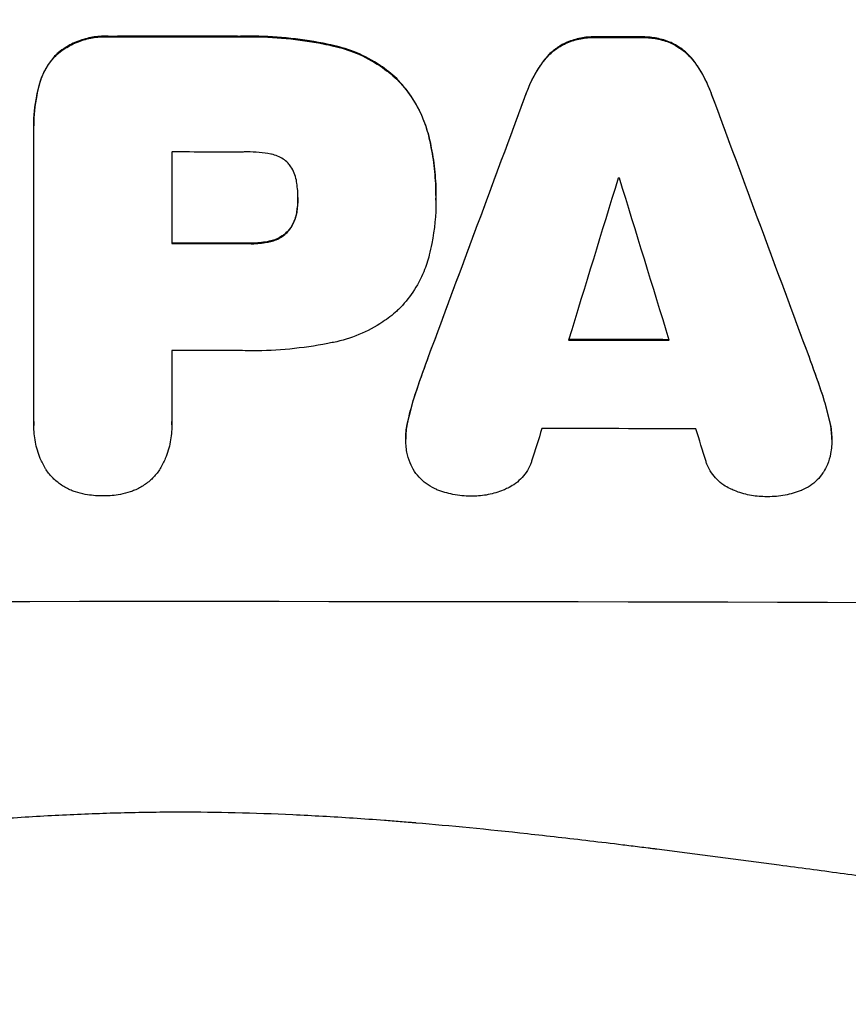
# Model space of a CAD drawing. Units: millimetres. Extents: x -1000 to 1362, y -3475 to 1318.
# Drawn here: x -15 to 63, y -2440 to -2348 of the extents above; entities that cross this region are included whole.
import ezdxf

# ---------------------------------------------------------------- set-up
doc = ezdxf.new("R2010")
doc.units = ezdxf.units.MM
doc.header["$LTSCALE"] = 20
doc.linetypes.add('HIDDEN', pattern=[9.525, 6.35, -3.175])
doc.layers.add('2d', color=230, linetype='Continuous')
doc.layers.add('EN-Free_Space_Hatch', color=10, linetype='HIDDEN')

msp = doc.modelspace()

# ---------------------------------------------------------------- hatches: boundary and pattern name
at = {"layer": 'EN-Free_Space_Hatch'}
h = msp.add_hatch(dxfattribs=at)
h.set_pattern_fill('ANSI31', color=256, scale=100)
h.paths.add_polyline_path([(500, 817.5, 1), (-500, 817.5, 0.151514), (-412.25, 534.569, 0.294569), (-999.995, -376.5), (-999.995, -2474.512, 0.414214), (0.005, -3474.512, 0.414214), (1000.005, -2474.512), (1000.005, -376.5, 0.294572), (412.252, 534.572, 0.151511)])

# ---------------------------------------------------------------- linework, layer by layer
at = {"layer": '2d'}
for p, q in [((-6.559, -2349.53), (-6.559, -2349.582)), ((5.472, -2349.53), (5.472, -2349.582)), ((14.495, -2350.387), (14.495, -2350.439)), ((36.408, -2350.103), (36.408, -2350.155)), ((39.173, -2349.578), (39.173, -2349.63)), ((43.477, -2349.586), (43.477, -2349.639)), ((46.225, -2350.122), (46.225, -2350.174)), ((-11.504, -2351.184), (-11.504, -2351.236)), ((34.232, -2351.844), (34.232, -2351.897)), ((48.4, -2351.872), (48.4, -2351.925)), ((-13.169, -2354.096), (-13.169, -2354.148)), ((20.441, -2353.5), (20.441, -2353.552)), ((32.589, -2354.935), (32.589, -2354.988)), ((50.044, -2354.97), (50.044, -2355.022)), ((-13.671, -2357.887), (-13.671, -2357.939)), ((-13.667, -2385.769), (-13.667, -2358.262)), ((23.502, -2359.088), (23.502, -2359.14)), ((-0.7, -2360.397), (-0.7, -2369.006)), ((11.156, -2364.73), (11.156, -2364.782)), ((24.13, -2364.468), (24.13, -2364.52)), ((24.13, -2364.927), (24.13, -2364.98)), ((11.051, -2365.993), (11.051, -2366.046)), ((10.239, -2367.793), (10.239, -2367.846)), ((6.657, -2368.955), (6.657, -2369.007)), ((8.62, -2368.743), (8.62, -2368.795)), ((-0.7, -2379.058), (-0.7, -2385.765)), ((23.439, -2379.551), (23.439, -2379.603)), ((59.201, -2379.622), (59.201, -2379.674)), ((22.322, -2382.693), (22.322, -2382.745)), ((60.315, -2382.768), (60.315, -2382.82)), ((-13.674, -2386.043), (-13.674, -2386.096)), ((-0.694, -2386.032), (-0.694, -2386.084)), ((21.484, -2385.667), (21.484, -2385.72)), ((61.151, -2385.745), (61.151, -2385.798)), ((21.292, -2387.318), (21.292, -2387.37)), ((61.342, -2387.411), (61.342, -2387.464))]:
    msp.add_line(p, q, dxfattribs=at)
for centre, major_axis, ratio, start_param, end_param in [((0.005, -2407.046), (-1099, 0), 0.052336, 4.707415, 4.718362), ((0.005, -2407.059), (-1099, 0), 0.052336, 4.672823, 4.676742), ((0.005, -2500.13), (1098.84, 2958.621), 0.006346, 1.524058, 1.532387), ((0.005, -2277.843), (1098.839, -2956.425), 0.006354, 1.534002, 1.542344), ((0.005, -2417.861), (-1098, 0), 0.052336, 4.706917, 4.713032), ((0.005, -2555.026), (1097.882, 3587.262), 0.004483, 1.518575, 1.522817), ((0.005, -2420.29), (-1098, 0), 0.052336, 4.674702, 4.674816), ((0.005, -2285.825), (1097.881, -3569.218), 0.004525, 1.543554, 1.547818), ((0.005, -2426.471), (-1099, 0), 0.052336, 4.706337, 4.713031), ((0.005, -2435.494), (-1099, 0), 0.052336, 4.670491, 4.679073), ((0.005, -2436.522), (-1098, 0), 0.052336, 4.706972, 4.713032), ((0.005, -2552.135), (1097.877, 3490.236), 0.004713, 1.524768, 1.525648), ((0.005, -2443.811), (-1098, 0), 0.052336, 4.668151, 4.681344), ((0.005, -2287.188), (1097.88, -3542.058), 0.004588, 1.540493, 1.54136), ((0.005, -2460.155), (-1099, 0), 0.052336, 4.575789, 4.848989)]:
    msp.add_ellipse(centre, major_axis=major_axis, ratio=ratio, start_param=start_param, end_param=end_param, dxfattribs=at)
at = {"layer": '2d', "extrusion": (0, 0, -1)}
for centre, major_axis, ratio, start_param, end_param in [((0.005, -2407.046), (1098, 0), 0.052336, 4.706411, 4.717368), ((0.005, -2407.059), (1098, 0), 0.052336, 4.748069, 4.751991), ((0.005, -2500.13), (1097.84, 2955.929), 0.006346, 4.750818, 4.759154), ((0.005, -2277.843), (1097.84, -2953.735), 0.006354, 4.740883, 4.749233), ((0.005, -2426.471), (1098, 0), 0.052336, 4.711746, 4.718447), ((0.005, -2435.494), (1098, 0), 0.052336, 4.745721, 4.75434)]:
    msp.add_ellipse(centre, major_axis=major_axis, ratio=ratio, start_param=start_param, end_param=end_param, dxfattribs=at)
at = {"layer": '2d'}
for points, knots in [([(-6.559, -2349.53), (-6.704, -2349.521), (-6.848, -2349.517), (-7.427, -2349.517), (-7.877, -2349.559), (-8.773, -2349.734), (-9.219, -2349.868), (-10.074, -2350.222), (-10.484, -2350.443), (-11.088, -2350.849), (-11.302, -2351.012), (-11.504, -2351.184)], [30.942683, 30.942683, 30.942683, 30.942683, 31.370566, 31.370566, 32.677712, 32.677712, 33.984857, 33.984857, 35.292003, 35.292003, 36.06835, 36.06835, 36.06835, 36.06835]), ([(14.495, -2350.387), (14.176, -2350.315), (13.856, -2350.248), (12.375, -2349.957), (11.211, -2349.788), (8.898, -2349.566), (7.749, -2349.512), (6.239, -2349.512), (5.857, -2349.517), (5.472, -2349.53)], [154.880904, 154.880904, 154.880904, 154.880904, 155.813756, 155.813756, 159.20116, 159.20116, 162.588564, 162.588564, 163.73051, 163.73051, 163.73051, 163.73051]), ([(-11.504, -2351.236), (-11.302, -2351.064), (-11.088, -2350.901), (-10.484, -2350.495), (-10.074, -2350.275), (-9.219, -2349.921), (-8.773, -2349.787), (-7.877, -2349.611), (-7.427, -2349.569), (-6.848, -2349.569), (-6.704, -2349.573), (-6.559, -2349.582)], [5.759192, 5.759192, 5.759192, 5.759192, 6.53558, 6.53558, 7.842711, 7.842711, 9.149843, 9.149843, 10.456975, 10.456975, 10.884858, 10.884858, 10.884858, 10.884858]), ([(5.472, -2349.582), (5.857, -2349.57), (6.239, -2349.564), (7.749, -2349.564), (8.898, -2349.618), (11.211, -2349.841), (12.375, -2350.01), (13.856, -2350.3), (14.176, -2350.368), (14.495, -2350.439)], [53.051207, 53.051207, 53.051207, 53.051207, 54.193152, 54.193152, 57.580661, 57.580661, 60.968169, 60.968169, 61.900824, 61.900824, 61.900824, 61.900824]), ([(20.441, -2353.5), (19.964, -2353.057), (19.44, -2352.64), (18.183, -2351.795), (17.429, -2351.389), (15.946, -2350.774), (15.223, -2350.547), (14.495, -2350.387)], [48.597906, 48.597906, 48.597906, 48.597906, 50.528703, 50.528703, 52.934942, 52.934942, 55.063468, 55.063468, 55.063468, 55.063468]), ([(14.495, -2350.439), (15.223, -2350.6), (15.946, -2350.826), (17.429, -2351.441), (18.183, -2351.847), (19.44, -2352.692), (19.964, -2353.109), (20.441, -2353.552)], [21.932414, 21.932414, 21.932414, 21.932414, 24.061086, 24.061086, 26.4674, 26.4674, 28.397977, 28.397977, 28.397977, 28.397977]), ([(36.408, -2350.103), (36.125, -2350.231), (35.852, -2350.383), (35.287, -2350.761), (35.003, -2350.997), (34.569, -2351.43), (34.394, -2351.63), (34.232, -2351.844)], [27.915322, 27.915322, 27.915322, 27.915322, 28.796796, 28.796796, 29.863459, 29.863459, 30.641156, 30.641156, 30.641156, 30.641156]), ([(34.232, -2351.897), (34.393, -2351.682), (34.568, -2351.483), (35.003, -2351.049), (35.287, -2350.814), (35.852, -2350.436), (36.124, -2350.284), (36.408, -2350.155)], [3.487459, 3.487459, 3.487459, 3.487459, 4.264583, 4.264583, 5.331395, 5.331395, 6.213295, 6.213295, 6.213295, 6.213295]), ([(39.173, -2349.578), (39.126, -2349.577), (39.078, -2349.576), (38.608, -2349.575), (38.171, -2349.615), (37.302, -2349.784), (36.87, -2349.912), (36.44, -2350.09), (36.424, -2350.096), (36.408, -2350.103)], [30.291455, 30.291455, 30.291455, 30.291455, 30.433295, 30.433295, 31.701664, 31.701664, 32.970033, 32.970033, 33.017788, 33.017788, 33.017788, 33.017788]), ([(36.408, -2350.155), (36.424, -2350.148), (36.44, -2350.142), (36.87, -2349.965), (37.302, -2349.836), (38.171, -2349.667), (38.608, -2349.628), (39.078, -2349.629), (39.126, -2349.629), (39.173, -2349.63)], [7.559335, 7.559335, 7.559335, 7.559335, 7.607414, 7.607414, 8.875611, 8.875611, 10.143808, 10.143808, 10.285648, 10.285648, 10.285648, 10.285648]), ([(46.225, -2350.122), (46.204, -2350.113), (46.183, -2350.104), (45.753, -2349.925), (45.327, -2349.796), (44.469, -2349.627), (44.038, -2349.586), (43.573, -2349.585), (43.525, -2349.585), (43.477, -2349.586)], [27.444819, 27.444819, 27.444819, 27.444819, 27.509673, 27.509673, 28.760811, 28.760811, 30.011948, 30.011948, 30.156467, 30.156467, 30.156467, 30.156467]), ([(43.477, -2349.639), (43.525, -2349.638), (43.573, -2349.637), (44.038, -2349.638), (44.469, -2349.679), (45.327, -2349.849), (45.753, -2349.978), (46.183, -2350.156), (46.204, -2350.165), (46.225, -2350.174)], [9.858786, 9.858786, 9.858786, 9.858786, 10.003305, 10.003305, 11.254445, 11.254445, 12.505585, 12.505585, 12.570438, 12.570438, 12.570438, 12.570438]), ([(48.4, -2351.872), (48.238, -2351.657), (48.063, -2351.456), (47.628, -2351.021), (47.344, -2350.785), (46.78, -2350.404), (46.508, -2350.252), (46.225, -2350.122)], [20.556921, 20.556921, 20.556921, 20.556921, 21.335081, 21.335081, 22.402483, 22.402483, 23.282143, 23.282143, 23.282143, 23.282143]), ([(46.225, -2350.174), (46.508, -2350.304), (46.78, -2350.457), (47.344, -2350.836), (47.628, -2351.073), (48.063, -2351.508), (48.238, -2351.709), (48.4, -2351.925)], [10.856914, 10.856914, 10.856914, 10.856914, 11.735856, 11.735856, 12.803007, 12.803007, 13.582138, 13.582138, 13.582138, 13.582138]), ([(-11.504, -2351.184), (-11.506, -2351.186), (-11.508, -2351.188), (-11.791, -2351.472), (-12.056, -2351.79), (-12.522, -2352.482), (-12.724, -2352.857), (-13, -2353.524), (-13.095, -2353.808), (-13.169, -2354.096)], [33.473361, 33.473361, 33.473361, 33.473361, 33.481706, 33.481706, 34.677468, 34.677468, 35.873229, 35.873229, 36.718578, 36.718578, 36.718578, 36.718578]), ([(-13.169, -2354.148), (-13.095, -2353.86), (-13, -2353.576), (-12.724, -2352.909), (-12.522, -2352.535), (-12.056, -2351.842), (-11.791, -2351.524), (-11.508, -2351.24), (-11.506, -2351.238), (-11.504, -2351.236)], [1.546176, 1.546176, 1.546176, 1.546176, 2.391548, 2.391548, 3.587322, 3.587322, 4.783096, 4.783096, 4.791393, 4.791393, 4.791393, 4.791393]), ([(34.232, -2351.844), (34.129, -2351.983), (34.03, -2352.124), (33.496, -2352.915), (33.119, -2353.616), (32.735, -2354.541), (32.659, -2354.737), (32.589, -2354.935)], [64.491549, 64.491549, 64.491549, 64.491549, 64.988258, 64.988258, 67.228105, 67.228105, 67.822867, 67.822867, 67.822867, 67.822867]), ([(32.589, -2354.988), (32.659, -2354.789), (32.735, -2354.593), (33.119, -2353.668), (33.497, -2352.967), (34.03, -2352.176), (34.13, -2352.035), (34.232, -2351.897)], [3.88497, 3.88497, 3.88497, 3.88497, 4.480374, 4.480374, 6.720562, 6.720562, 7.2163, 7.2163, 7.2163, 7.2163]), ([(50.044, -2354.97), (49.973, -2354.769), (49.897, -2354.57), (49.515, -2353.648), (49.141, -2352.952), (48.609, -2352.161), (48.506, -2352.015), (48.4, -2351.872)], [39.355001, 39.355001, 39.355001, 39.355001, 39.956756, 39.956756, 42.175921, 42.175921, 42.687722, 42.687722, 42.687722, 42.687722]), ([(48.4, -2351.925), (48.506, -2352.067), (48.608, -2352.212), (49.14, -2353.004), (49.514, -2353.699), (49.897, -2354.622), (49.973, -2354.821), (50.044, -2355.022)], [28.349084, 28.349084, 28.349084, 28.349084, 28.859526, 28.859526, 31.079167, 31.079167, 31.681824, 31.681824, 31.681824, 31.681824]), ([(-13.169, -2354.096), (-13.257, -2354.422), (-13.334, -2354.751), (-13.583, -2356.023), (-13.671, -2356.971), (-13.671, -2357.887)], [-3.714005, -3.714005, -3.714005, -3.714005, -2.752519, -2.752519, 0, 0, 0, 0]), ([(-13.667, -2358.262), (-13.67, -2358.154), (-13.671, -2358.046), (-13.671, -2357.939), (-13.671, -2357.023), (-13.583, -2356.075), (-13.334, -2354.804), (-13.257, -2354.475), (-13.169, -2354.148)], [-0.321666, -0.321666, -0.321666, -0.321666, 0, 0, 0, 2.752515, 2.752515, 3.714004, 3.714004, 3.714004, 3.714004]), ([(23.502, -2359.088), (23.356, -2358.458), (23.157, -2357.835), (22.606, -2356.506), (22.23, -2355.809), (21.39, -2354.559), (20.931, -2354), (20.441, -2353.5)], [38.185038, 38.185038, 38.185038, 38.185038, 40.028684, 40.028684, 42.252444, 42.252444, 44.342984, 44.342984, 44.342984, 44.342984]), ([(20.441, -2353.552), (20.93, -2354.052), (21.389, -2354.611), (22.23, -2355.861), (22.606, -2356.558), (23.157, -2357.887), (23.356, -2358.511), (23.502, -2359.14)], [26.819346, 26.819346, 26.819346, 26.819346, 28.909681, 28.909681, 31.13351, 31.13351, 32.97729, 32.97729, 32.97729, 32.97729]), ([(24.13, -2364.468), (24.13, -2363.734), (24.095, -2362.987), (23.951, -2361.483), (23.841, -2360.726), (23.635, -2359.676), (23.571, -2359.382), (23.502, -2359.088)], [70.573402, 70.573402, 70.573402, 70.573402, 72.778825, 72.778825, 74.984249, 74.984249, 75.844293, 75.844293, 75.844293, 75.844293]), ([(23.502, -2359.14), (23.571, -2359.434), (23.635, -2359.728), (23.841, -2360.778), (23.951, -2361.535), (24.095, -2363.039), (24.13, -2363.786), (24.13, -2364.596), (24.129, -2364.671), (24.129, -2364.747)], [65.302515, 65.302515, 65.302515, 65.302515, 66.162566, 66.162566, 68.367986, 68.367986, 70.573406, 70.573406, 70.800363, 70.800363, 70.800363, 70.800363]), ([(8.62, -2360.599), (7.875, -2360.458), (7.127, -2360.391), (6.274, -2360.391), (6.144, -2360.393), (6.013, -2360.397)], [51.844381, 51.844381, 51.844381, 51.844381, 54.016853, 54.016853, 54.404284, 54.404284, 54.404284, 54.404284]), ([(10.239, -2361.456), (10.23, -2361.447), (10.222, -2361.438), (10.08, -2361.296), (9.93, -2361.172), (9.603, -2360.952), (9.426, -2360.857), (9.058, -2360.705), (8.865, -2360.647), (8.655, -2360.606), (8.638, -2360.602), (8.62, -2360.599)], [11.23439, 11.23439, 11.23439, 11.23439, 11.271847, 11.271847, 11.835454, 11.835454, 12.399061, 12.399061, 12.962668, 12.962668, 13.013249, 13.013249, 13.013249, 13.013249]), ([(11.051, -2363.33), (11.041, -2363.234), (11.026, -2363.137), (10.963, -2362.818), (10.897, -2362.595), (10.72, -2362.169), (10.61, -2361.965), (10.407, -2361.663), (10.325, -2361.556), (10.239, -2361.456)], [10.813696, 10.813696, 10.813696, 10.813696, 11.094647, 11.094647, 11.747271, 11.747271, 12.399896, 12.399896, 12.78783, 12.78783, 12.78783, 12.78783]), ([(11.156, -2364.782), (11.157, -2364.752), (11.157, -2364.721), (11.157, -2364.246), (11.123, -2363.788), (11.051, -2363.33)], [26.616766, 26.616766, 26.616766, 26.616766, 26.707784, 26.707784, 28.045492, 28.045492, 28.045492, 28.045492]), ([(11.051, -2366.046), (11.123, -2365.634), (11.156, -2365.223), (11.156, -2364.81), (11.156, -2364.796), (11.156, -2364.782)], [20.431086, 20.431086, 20.431086, 20.431086, 21.630945, 21.630945, 21.672494, 21.672494, 21.672494, 21.672494]), ([(24.129, -2364.747), (24.129, -2364.825), (24.13, -2364.902), (24.13, -2366.293), (24.004, -2367.65), (23.669, -2369.355), (23.59, -2369.71), (23.502, -2370.062)], [62.878774, 62.878774, 62.878774, 62.878774, 63.111175, 63.111175, 67.055623, 67.055623, 68.091775, 68.091775, 68.091775, 68.091775]), ([(11.051, -2365.993), (11.043, -2366.049), (11.034, -2366.104), (10.977, -2366.393), (10.907, -2366.626), (10.722, -2367.071), (10.607, -2367.285), (10.401, -2367.591), (10.322, -2367.695), (10.239, -2367.793)], [11.438994, 11.438994, 11.438994, 11.438994, 11.600925, 11.600925, 12.283324, 12.283324, 12.965724, 12.965724, 13.341791, 13.341791, 13.341791, 13.341791]), ([(10.239, -2367.846), (10.322, -2367.748), (10.401, -2367.644), (10.607, -2367.337), (10.722, -2367.124), (10.907, -2366.678), (10.977, -2366.446), (11.034, -2366.157), (11.043, -2366.101), (11.051, -2366.046)], [8.495259, 8.495259, 8.495259, 8.495259, 8.871308, 8.871308, 9.553713, 9.553713, 10.236119, 10.236119, 10.398056, 10.398056, 10.398056, 10.398056]), ([(10.239, -2367.793), (10.207, -2367.829), (10.174, -2367.863), (10, -2368.037), (9.839, -2368.17), (9.491, -2368.404), (9.302, -2368.505), (8.948, -2368.651), (8.785, -2368.704), (8.62, -2368.743)], [11.882414, 11.882414, 11.882414, 11.882414, 12.023008, 12.023008, 12.624173, 12.624173, 13.225338, 13.225338, 13.707567, 13.707567, 13.707567, 13.707567]), ([(8.62, -2368.795), (8.785, -2368.756), (8.948, -2368.704), (9.302, -2368.557), (9.491, -2368.456), (9.839, -2368.222), (10, -2368.089), (10.174, -2367.915), (10.207, -2367.881), (10.239, -2367.846)], [5.529296, 5.529296, 5.529296, 5.529296, 6.011514, 6.011514, 6.612674, 6.612674, 7.213834, 7.213834, 7.35445, 7.35445, 7.35445, 7.35445]), ([(8.62, -2368.743), (8.503, -2368.772), (8.386, -2368.797), (7.791, -2368.914), (7.311, -2368.958), (6.784, -2368.958), (6.72, -2368.957), (6.657, -2368.955)], [31.684977, 31.684977, 31.684977, 31.684977, 32.027886, 32.027886, 33.420437, 33.420437, 33.609432, 33.609432, 33.609432, 33.609432]), ([(6.657, -2369.007), (6.72, -2369.009), (6.784, -2369.01), (7.311, -2369.01), (7.791, -2368.966), (8.386, -2368.85), (8.503, -2368.824), (8.62, -2368.795)], [10.951019, 10.951019, 10.951019, 10.951019, 11.140013, 11.140013, 12.532565, 12.532565, 12.875474, 12.875474, 12.875474, 12.875474]), ([(23.502, -2370.062), (23.37, -2370.597), (23.197, -2371.126), (22.705, -2372.312), (22.358, -2372.956), (21.554, -2374.149), (21.098, -2374.697), (20.556, -2375.237), (20.499, -2375.293), (20.441, -2375.348)], [35.525745, 35.525745, 35.525745, 35.525745, 37.095546, 37.095546, 39.156349, 39.156349, 41.217151, 41.217151, 41.455763, 41.455763, 41.455763, 41.455763]), ([(20.441, -2375.348), (20.033, -2375.706), (19.595, -2376.045), (18.431, -2376.824), (17.674, -2377.23), (16.112, -2377.876), (15.306, -2378.119), (14.495, -2378.28)], [49.089209, 49.089209, 49.089209, 49.089209, 50.687534, 50.687534, 53.101428, 53.101428, 55.467007, 55.467007, 55.467007, 55.467007]), ([(14.495, -2378.28), (14.314, -2378.318), (14.132, -2378.355), (12.766, -2378.621), (11.579, -2378.792), (9.219, -2379.017), (8.047, -2379.071), (6.583, -2379.071), (6.269, -2379.067), (5.953, -2379.058)], [158.427643, 158.427643, 158.427643, 158.427643, 158.956412, 158.956412, 162.412265, 162.412265, 165.868118, 165.868118, 166.806143, 166.806143, 166.806143, 166.806143]), ([(21.484, -2385.72), (21.628, -2385.061), (21.799, -2384.404), (22.098, -2383.415), (22.207, -2383.079), (22.322, -2382.745)], [5.554115, 5.554115, 5.554115, 5.554115, 7.48268, 7.48268, 8.483559, 8.483559, 8.483559, 8.483559]), ([(61.151, -2385.745), (61.005, -2385.078), (60.832, -2384.412), (60.534, -2383.423), (60.428, -2383.094), (60.315, -2382.768)], [85.461029, 85.461029, 85.461029, 85.461029, 87.41348, 87.41348, 88.390406, 88.390406, 88.390406, 88.390406]), ([(60.315, -2382.82), (60.428, -2383.147), (60.534, -2383.475), (60.832, -2384.465), (61.005, -2385.13), (61.151, -2385.798)], [71.451676, 71.451676, 71.451676, 71.451676, 72.428601, 72.428601, 74.381054, 74.381054, 74.381054, 74.381054]), ([(-12.579, -2390.147), (-12.76, -2389.836), (-12.921, -2389.512), (-13.266, -2388.682), (-13.421, -2388.165), (-13.625, -2387.124), (-13.674, -2386.601), (-13.674, -2386.096), (-13.674, -2385.987), (-13.672, -2385.879), (-13.667, -2385.769)], [-4.060716, -4.060716, -4.060716, -4.060716, -3.039232, -3.039232, -1.519616, -1.519616, 0, 0, 0, 0.324666, 0.324666, 0.324666, 0.324666]), ([(-0.7, -2385.765), (-0.696, -2385.872), (-0.694, -2385.978), (-0.694, -2386.592), (-0.743, -2387.118), (-0.948, -2388.163), (-1.104, -2388.683), (-1.448, -2389.513), (-1.608, -2389.835), (-1.787, -2390.143)], [24.107783, 24.107783, 24.107783, 24.107783, 24.42564, 24.42564, 25.952213, 25.952213, 27.478786, 27.478786, 28.49213, 28.49213, 28.49213, 28.49213]), ([(21.484, -2385.667), (21.463, -2385.756), (21.444, -2385.844), (21.335, -2386.398), (21.292, -2386.865), (21.292, -2387.318)], [-1.6172, -1.6172, -1.6172, -1.6172, -1.358504, -1.358504, 0, 0, 0, 0]), ([(21.315, -2387.951), (21.299, -2387.756), (21.292, -2387.561), (21.292, -2387.37), (21.292, -2386.918), (21.335, -2386.45), (21.444, -2385.896), (21.463, -2385.808), (21.484, -2385.72)], [-0.57537, -0.57537, -0.57537, -0.57537, 0, 0, 0, 1.358415, 1.358415, 1.617195, 1.617195, 1.617195, 1.617195]), ([(61.342, -2387.411), (61.342, -2386.949), (61.297, -2386.47), (61.188, -2385.911), (61.17, -2385.828), (61.151, -2385.745)], [22.241208, 22.241208, 22.241208, 22.241208, 23.630874, 23.630874, 23.87319, 23.87319, 23.87319, 23.87319]), ([(61.151, -2385.798), (61.17, -2385.881), (61.188, -2385.964), (61.297, -2386.523), (61.342, -2387.001), (61.342, -2387.65), (61.335, -2387.84), (61.32, -2388.03)], [20.60928, 20.60928, 20.60928, 20.60928, 20.852066, 20.852066, 22.241233, 22.241233, 22.802143, 22.802143, 22.802143, 22.802143]), ([(22.114, -2390.397), (21.955, -2390.147), (21.817, -2389.88), (21.569, -2389.281), (21.468, -2388.946), (21.358, -2388.389), (21.33, -2388.169), (21.315, -2387.951)], [-2.818179, -2.818179, -2.818179, -2.818179, -1.972109, -1.972109, -0.986055, -0.986055, -0.345862, -0.345862, -0.345862, -0.345862]), ([(61.32, -2388.03), (61.306, -2388.263), (61.276, -2388.499), (61.163, -2389.076), (61.061, -2389.416), (60.82, -2389.995), (60.695, -2390.241), (60.552, -2390.473)], [16.293038, 16.293038, 16.293038, 16.293038, 16.980829, 16.980829, 17.979384, 17.979384, 18.757092, 18.757092, 18.757092, 18.757092]), ([(-9.765, -2392.319), (-9.897, -2392.277), (-10.027, -2392.229), (-10.479, -2392.042), (-10.79, -2391.875), (-11.366, -2391.489), (-11.63, -2391.27), (-12.097, -2390.803), (-12.317, -2390.539), (-12.534, -2390.217), (-12.557, -2390.182), (-12.579, -2390.147)], [25.400836, 25.400836, 25.400836, 25.400836, 25.792524, 25.792524, 26.784562, 26.784562, 27.7766, 27.7766, 28.768619, 28.768619, 28.88908, 28.88908, 28.88908, 28.88908]), ([(-1.787, -2390.143), (-1.811, -2390.181), (-1.836, -2390.219), (-2.054, -2390.543), (-2.272, -2390.805), (-2.736, -2391.269), (-2.999, -2391.487), (-3.571, -2391.871), (-3.88, -2392.037), (-4.334, -2392.225), (-4.467, -2392.274), (-4.603, -2392.317)], [18.603323, 18.603323, 18.603323, 18.603323, 18.733404, 18.733404, 19.719364, 19.719364, 20.705333, 20.705333, 21.691301, 21.691301, 22.093061, 22.093061, 22.093061, 22.093061]), ([(33.123, -2389.439), (33.089, -2389.542), (33.051, -2389.644), (32.9, -2390.008), (32.764, -2390.26), (32.45, -2390.726), (32.271, -2390.941), (31.891, -2391.32), (31.677, -2391.497), (31.265, -2391.773), (31.076, -2391.88), (30.88, -2391.972)], [14.209065, 14.209065, 14.209065, 14.209065, 14.516561, 14.516561, 15.322976, 15.322976, 16.129391, 16.129391, 16.935978, 16.935978, 17.549514, 17.549514, 17.549514, 17.549514]), ([(51.76, -2392.013), (51.557, -2391.919), (51.362, -2391.809), (50.948, -2391.53), (50.736, -2391.353), (50.361, -2390.977), (50.185, -2390.765), (49.874, -2390.303), (49.74, -2390.054), (49.589, -2389.688), (49.549, -2389.58), (49.514, -2389.471)], [20.883946, 20.883946, 20.883946, 20.883946, 21.516106, 21.516106, 22.313403, 22.313403, 23.109705, 23.109705, 23.906007, 23.906007, 24.22928, 24.22928, 24.22928, 24.22928]), ([(24.226, -2392.122), (24.222, -2392.121), (24.219, -2392.119), (23.926, -2391.998), (23.649, -2391.849), (23.136, -2391.504), (22.901, -2391.308), (22.484, -2390.892), (22.288, -2390.656), (22.115, -2390.399), (22.115, -2390.398), (22.114, -2390.397)], [22.974437, 22.974437, 22.974437, 22.974437, 22.986075, 22.986075, 23.870194, 23.870194, 24.754314, 24.754314, 25.638297, 25.638297, 25.641792, 25.641792, 25.641792, 25.641792]), ([(60.552, -2390.473), (60.537, -2390.497), (60.521, -2390.521), (60.341, -2390.788), (60.155, -2391.011), (59.758, -2391.407), (59.533, -2391.592), (59.044, -2391.919), (58.78, -2392.06), (58.491, -2392.179), (58.477, -2392.185), (58.464, -2392.19)], [15.938678, 15.938678, 15.938678, 15.938678, 16.020251, 16.020251, 16.863171, 16.863171, 17.706763, 17.706763, 18.550356, 18.550356, 18.591819, 18.591819, 18.591819, 18.591819]), ([(30.88, -2391.972), (30.74, -2392.041), (30.597, -2392.105), (29.996, -2392.353), (29.519, -2392.495), (28.56, -2392.681), (28.078, -2392.725), (27.599, -2392.725), (27.585, -2392.724), (27.571, -2392.724)], [30.321362, 30.321362, 30.321362, 30.321362, 30.76243, 30.76243, 32.161071, 32.161071, 33.559712, 33.559712, 33.600777, 33.600777, 33.600777, 33.600777]), ([(55.065, -2392.779), (55.055, -2392.779), (55.044, -2392.779), (54.565, -2392.777), (54.082, -2392.731), (53.121, -2392.541), (52.642, -2392.396), (52.041, -2392.146), (51.899, -2392.082), (51.76, -2392.013)], [33.643491, 33.643491, 33.643491, 33.643491, 33.676392, 33.676392, 35.079931, 35.079931, 36.48347, 36.48347, 36.921872, 36.921872, 36.921872, 36.921872]), ([(-7.186, -2392.707), (-7.222, -2392.708), (-7.257, -2392.708), (-7.796, -2392.708), (-8.317, -2392.66), (-9.147, -2392.498), (-9.458, -2392.418), (-9.765, -2392.319)], [36.154571, 36.154571, 36.154571, 36.154571, 36.260037, 36.260037, 37.770924, 37.770924, 38.682206, 38.682206, 38.682206, 38.682206]), ([(-4.603, -2392.317), (-4.91, -2392.418), (-5.223, -2392.499), (-6.049, -2392.661), (-6.563, -2392.708), (-7.103, -2392.708), (-7.145, -2392.708), (-7.186, -2392.707)], [33.421447, 33.421447, 33.421447, 33.421447, 34.336968, 34.336968, 35.829875, 35.829875, 35.954834, 35.954834, 35.954834, 35.954834]), ([(27.571, -2392.724), (27.512, -2392.725), (27.453, -2392.726), (26.851, -2392.725), (26.289, -2392.673), (25.221, -2392.462), (24.715, -2392.315), (24.226, -2392.122)], [38.974591, 38.974591, 38.974591, 38.974591, 39.150701, 39.150701, 40.782022, 40.782022, 42.26559, 42.26559, 42.26559, 42.26559]), ([(58.464, -2392.19), (57.974, -2392.383), (57.466, -2392.531), (56.406, -2392.735), (55.855, -2392.784), (55.236, -2392.783), (55.151, -2392.781), (55.065, -2392.779)], [35.345773, 35.345773, 35.345773, 35.345773, 36.837128, 36.837128, 38.439482, 38.439482, 38.694226, 38.694226, 38.694226, 38.694226]), ([(-184.995, -2422.567), (-178.295, -2425.415), (-171.09, -2427.708), (-159.522, -2430.317), (-155.539, -2431.048), (-149.373, -2431.938), (-147.286, -2432.2), (-144.108, -2432.542), (-142.507, -2432.7), (-140.618, -2432.861), (-139.668, -2432.936), (-139.192, -2432.972), (-138.954, -2432.99), (-138.834, -2432.999), (-138.775, -2433.003), (-138.749, -2433.005), (-138.732, -2433.006), (-138.722, -2433.007), (-131.714, -2433.516), (-124.205, -2433.672), (-112.179, -2433.38), (-108.043, -2433.195), (-101.647, -2432.786), (-99.484, -2432.627), (-96.19, -2432.357), (-94.532, -2432.214), (-92.576, -2432.033), (-91.592, -2431.938), (-91.1, -2431.89), (-90.853, -2431.866), (-90.729, -2431.854), (-90.668, -2431.848), (-90.637, -2431.845), (-90.623, -2431.843), (-90.615, -2431.842), (-90.609, -2431.842), (-87.336, -2431.518), (-83.747, -2431.122), (-77.881, -2430.421), (-75.846, -2430.169), (-72.672, -2429.765), (-71.055, -2429.556), (-69.116, -2429.301), (-68.133, -2429.171), (-67.639, -2429.105), (-67.39, -2429.071), (-67.266, -2429.055), (-67.204, -2429.046), (-67.177, -2429.043), (-67.16, -2429.041), (-67.149, -2429.039), (-63.332, -2428.528), (-57.617, -2427.757), (-50.949, -2426.849), (-47.615, -2426.393), (-45.948, -2426.164), (-45.114, -2426.05), (-44.697, -2425.992), (-44.489, -2425.964), (-44.385, -2425.949), (-44.34, -2425.943), (-44.31, -2425.939), (-44.293, -2425.937), (-40.988, -2425.482), (-37.359, -2425.032), (-32.4, -2424.472), (-31.261, -2424.347), (-30.095, -2424.221), (-29.835, -2424.193), (-29.702, -2424.179), (-29.335, -2424.14), (-28.605, -2424.063), (-25.955, -2423.789), (-23.633, -2423.571), (-20.929, -2423.337), (-19.931, -2423.255), (-18.95, -2423.179), (-18.814, -2423.169), (-18.786, -2423.166), (-18.725, -2423.162), (-18.633, -2423.155), (-18.296, -2423.129), (-17.503, -2423.07), (-14.838, -2422.881), (-10.577, -2422.634), (-6.932, -2422.502), (-4.253, -2422.435), (-2.926, -2422.41), (-1.402, -2422.396), (-0.646, -2422.392), (-0.324, -2422.391), (-0.109, -2422.391), (0.001, -2422.39), (3.464, -2422.39), (6.991, -2422.474), (12.532, -2422.728), (14.42, -2422.834), (17.317, -2423.026), (18.78, -2423.129), (20.516, -2423.264), (21.39, -2423.335), (21.829, -2423.371), (22.049, -2423.39), (22.159, -2423.399), (22.214, -2423.404), (22.238, -2423.406), (22.253, -2423.407), (22.263, -2423.408), (25.469, -2423.679), (28.953, -2424.019), (34.605, -2424.635), (36.561, -2424.857), (39.6, -2425.218), (41.146, -2425.405), (42.997, -2425.634), (43.934, -2425.752), (44.405, -2425.811), (44.641, -2425.841), (44.76, -2425.856), (44.811, -2425.863), (44.844, -2425.867), (44.863, -2425.869), (48.716, -2426.359), (54.468, -2427.106), (61.173, -2428.005), (64.523, -2428.461), (66.198, -2428.691), (66.916, -2428.79), (67.394, -2428.856), (67.632, -2428.889), (71.728, -2429.455), (75.606, -2429.953), (81.457, -2430.648), (84.39, -2430.982), (87.827, -2431.35), (89.549, -2431.528), (90.411, -2431.615), (90.842, -2431.658), (91.058, -2431.68), (91.166, -2431.691), (91.22, -2431.696), (91.243, -2431.699), (91.258, -2431.7), (91.265, -2431.701), (100.311, -2432.603), (108.797, -2433.16), (120.702, -2433.474), (124.532, -2433.492), (130.072, -2433.388), (131.884, -2433.332), (134.551, -2433.215), (135.872, -2433.148), (137.39, -2433.056), (138.144, -2433.006), (138.519, -2432.981), (138.707, -2432.968), (138.8, -2432.961), (138.847, -2432.958), (138.867, -2432.956), (138.88, -2432.955), (138.885, -2432.955), (147.569, -2432.337), (155.748, -2431.164), (171.116, -2427.703), (178.306, -2425.414), (185.005, -2422.567)], [0, 0, 0, 0, 0.0625, 0.0625, 0.09375, 0.09375, 0.109375, 0.109375, 0.117188, 0.121094, 0.123047, 0.124023, 0.124512, 0.124756, 0.124878, 0.124939, 0.124939, 0.125, 0.125, 0.1875, 0.1875, 0.21875, 0.21875, 0.234375, 0.234375, 0.242188, 0.246094, 0.248047, 0.249023, 0.249512, 0.249756, 0.249878, 0.249939, 0.249969, 0.249969, 0.25, 0.25, 0.28125, 0.28125, 0.296875, 0.296875, 0.304688, 0.308594, 0.310547, 0.311523, 0.312012, 0.312256, 0.312378, 0.312439, 0.312439, 0.3125, 0.3125, 0.34375, 0.359375, 0.367188, 0.371094, 0.373047, 0.374023, 0.374512, 0.374756, 0.374878, 0.374878, 0.375, 0.375, 0.40625, 0.40625, 0.414063, 0.415039, 0.415039, 0.416016, 0.416016, 0.417969, 0.421875, 0.4375, 0.4375, 0.445313, 0.446289, 0.446289, 0.446533, 0.446533, 0.446777, 0.447266, 0.449219, 0.453125, 0.46875, 0.484375, 0.484375, 0.492188, 0.496094, 0.498047, 0.499023, 0.499023, 0.5, 0.5, 0.53125, 0.53125, 0.546875, 0.546875, 0.554688, 0.558594, 0.560547, 0.561523, 0.562012, 0.562256, 0.562378, 0.562439, 0.562439, 0.5625, 0.5625, 0.59375, 0.59375, 0.609375, 0.609375, 0.617188, 0.621094, 0.623047, 0.624023, 0.624512, 0.624756, 0.624878, 0.624878, 0.625, 0.625, 0.65625, 0.671875, 0.679688, 0.683594, 0.685547, 0.685547, 0.6875, 0.6875, 0.71875, 0.71875, 0.734375, 0.742188, 0.746094, 0.748047, 0.749023, 0.749512, 0.749756, 0.749878, 0.749939, 0.749939, 0.75, 0.75, 0.8125, 0.8125, 0.84375, 0.84375, 0.859375, 0.859375, 0.867188, 0.871094, 0.873047, 0.874023, 0.874512, 0.874756, 0.874878, 0.874939, 0.874939, 0.875, 0.875, 0.9375, 0.9375, 1, 1, 1, 1]), ([(0.005, -2474.512), (-7.922, -2474.512), (-16.171, -2474.324), (-29.011, -2473.688), (-33.368, -2473.417), (-40.018, -2472.913), (-42.254, -2472.728), (-45.635, -2472.426), (-47.332, -2472.268), (-49.325, -2472.073), (-50.325, -2471.973), (-50.825, -2471.922), (-51.075, -2471.896), (-51.201, -2471.883), (-51.263, -2471.877), (-51.29, -2471.874), (-51.308, -2471.872), (-51.318, -2471.871), (-55.223, -2471.468), (-59.249, -2471.006), (-65.478, -2470.21), (-67.586, -2469.927), (-70.795, -2469.475), (-72.411, -2469.242), (-74.317, -2468.958), (-75.275, -2468.812), (-75.756, -2468.739), (-75.996, -2468.702), (-76.116, -2468.684), (-76.176, -2468.674), (-76.202, -2468.67), (-76.219, -2468.668), (-76.23, -2468.666), (-79.824, -2468.111), (-83.65, -2467.481), (-89.738, -2466.397), (-91.826, -2466.012), (-95.044, -2465.396), (-96.675, -2465.078), (-98.616, -2464.69), (-99.595, -2464.491), (-100.087, -2464.391), (-100.334, -2464.341), (-100.458, -2464.315), (-100.519, -2464.303), (-100.55, -2464.296), (-100.566, -2464.293), (-100.572, -2464.292), (-100.577, -2464.291), (-100.58, -2464.29), (-102.212, -2463.955), (-105.023, -2463.374), (-110.988, -2462.041), (-113.267, -2461.519), (-117.119, -2460.602), (-118.475, -2460.274), (-120.617, -2459.745), (-121.714, -2459.471), (-123.042, -2459.135), (-123.717, -2458.963), (-124.057, -2458.876), (-124.228, -2458.832), (-124.314, -2458.81), (-124.357, -2458.799), (-124.375, -2458.794), (-124.388, -2458.791), (-124.395, -2458.789), (-129.227, -2457.548), (-133.577, -2456.354), (-139.397, -2454.69), (-141.22, -2454.156), (-143.779, -2453.393), (-144.604, -2453.144), (-145.796, -2452.782), (-146.382, -2452.603), (-147.046, -2452.399), (-147.373, -2452.298), (-147.536, -2452.248), (-147.617, -2452.223), (-147.657, -2452.211), (-147.677, -2452.204), (-147.686, -2452.202), (-147.692, -2452.2), (-147.693, -2452.199), (-151.949, -2450.883), (-155.978, -2449.576), (-161.694, -2447.648), (-163.545, -2447.011), (-166.24, -2446.066), (-167.567, -2445.597), (-169.08, -2445.055), (-169.827, -2444.785), (-170.199, -2444.651), (-170.384, -2444.584), (-170.477, -2444.55), (-170.523, -2444.533), (-170.543, -2444.526), (-170.556, -2444.521), (-170.561, -2444.519), (-178.643, -2441.586), (-186.221, -2438.602), (-193.317, -2435.626)], [0.5002861, 0.5002861, 0.5002861, 0.5002861, 0.5627504, 0.5627504, 0.5939825, 0.5939825, 0.6095985, 0.6095985, 0.6174066, 0.6213106, 0.6232626, 0.6242386, 0.6247266, 0.6249706, 0.6250926, 0.6251536, 0.6251536, 0.6252146, 0.6252146, 0.6564467, 0.6564467, 0.6720628, 0.6720628, 0.6798708, 0.6837748, 0.6857268, 0.6867028, 0.6871908, 0.6874348, 0.6875568, 0.6876178, 0.6876178, 0.6876788, 0.6876788, 0.7189109, 0.7189109, 0.734527, 0.734527, 0.742335, 0.746239, 0.7481911, 0.7491671, 0.7496551, 0.7498991, 0.7500211, 0.7500821, 0.7501126, 0.7501278, 0.7501278, 0.7501431, 0.7501431, 0.7813752, 0.7813752, 0.7969912, 0.7969912, 0.8047993, 0.8047993, 0.8087033, 0.8106553, 0.8116313, 0.8121193, 0.8123633, 0.8124853, 0.8125463, 0.8125768, 0.8125768, 0.8126073, 0.8126073, 0.8438394, 0.8438394, 0.8594555, 0.8594555, 0.8672635, 0.8672635, 0.8711675, 0.8731195, 0.8740955, 0.8745835, 0.8748275, 0.8749495, 0.8750105, 0.875041, 0.875041, 0.8750715, 0.8750715, 0.9063036, 0.9063036, 0.9219197, 0.9219197, 0.9297277, 0.9336318, 0.9355838, 0.9365598, 0.9370478, 0.9372918, 0.9374138, 0.9374748, 0.9374748, 0.9375358, 0.9375358, 1, 1, 1, 1]), ([(193.328, -2435.626), (189.771, -2437.117), (186.099, -2438.608), (180.416, -2440.834), (178.492, -2441.574), (175.562, -2442.68), (174.086, -2443.231), (172.345, -2443.873), (171.469, -2444.193), (171.03, -2444.353), (170.81, -2444.433), (170.716, -2444.467), (170.653, -2444.49), (170.619, -2444.502), (167.214, -2445.738), (163.631, -2446.998), (157.942, -2448.917), (155.994, -2449.561), (152.993, -2450.533), (151.472, -2451.02), (149.664, -2451.589), (148.751, -2451.874), (148.292, -2452.017), (148.062, -2452.088), (147.947, -2452.124), (147.898, -2452.139), (147.873, -2452.147), (147.864, -2452.15), (147.852, -2452.153), (144.929, -2453.058), (141.547, -2454.076), (135.785, -2455.727), (133.748, -2456.298), (130.516, -2457.18), (129.409, -2457.478), (127.705, -2457.93), (126.842, -2458.158), (125.815, -2458.425), (125.297, -2458.56), (125.037, -2458.627), (124.906, -2458.66), (124.85, -2458.675), (124.822, -2458.682), (124.81, -2458.685), (124.786, -2458.692), (118.64, -2460.275), (113.588, -2461.457), (107.698, -2462.781), (106.014, -2463.147), (103.908, -2463.598), (103.277, -2463.731), (102.435, -2463.908), (102.04, -2463.99), (101.626, -2464.076), (101.431, -2464.117), (101.336, -2464.136), (101.292, -2464.145), (101.274, -2464.149), (101.269, -2464.15), (101.266, -2464.151), (101.261, -2464.152), (101.24, -2464.156), (96.748, -2465.085), (92.469, -2465.905), (86.399, -2466.996), (84.429, -2467.337), (81.557, -2467.818), (80.141, -2468.05), (78.524, -2468.309), (77.725, -2468.435), (77.328, -2468.497), (77.13, -2468.528), (77.038, -2468.542), (77.003, -2468.548), (76.988, -2468.55), (76.979, -2468.552), (76.953, -2468.556), (72.527, -2469.245), (68.216, -2469.855), (61.947, -2470.665), (59.886, -2470.918), (56.839, -2471.272), (55.326, -2471.444), (53.581, -2471.634), (52.713, -2471.726), (52.28, -2471.772), (52.064, -2471.794), (51.972, -2471.804), (51.925, -2471.809), (51.907, -2471.811), (51.87, -2471.815), (42.591, -2472.782), (33.614, -2473.456), (20.652, -2474.104), (16.41, -2474.26), (10.17, -2474.413), (8.11, -2474.45), (5.051, -2474.488), (3.529, -2474.501), (1.767, -2474.509), (0.89, -2474.511), (0.452, -2474.512), (0.264, -2474.512), (0.17, -2474.512), (0.14, -2474.512), (0.09, -2474.512), (0.073, -2474.512), (0.04, -2474.512), (0.021, -2474.512), (0.005, -2474.512)], [0, 0, 0, 0, 0.0312679, 0.0312679, 0.0469018, 0.0469018, 0.0547188, 0.0586273, 0.0605815, 0.0615586, 0.0620472, 0.0622915, 0.0622915, 0.0625358, 0.0625358, 0.0938036, 0.0938036, 0.1094376, 0.1094376, 0.1172546, 0.121163, 0.1231173, 0.1240944, 0.124583, 0.1248272, 0.1249494, 0.1249494, 0.1250105, 0.1250105, 0.1250715, 0.1563394, 0.1563394, 0.1719734, 0.1719734, 0.1797903, 0.1797903, 0.1836988, 0.1856531, 0.1866302, 0.1871187, 0.187363, 0.1874852, 0.1874852, 0.1875462, 0.1875462, 0.1876073, 0.2188752, 0.2188752, 0.2345091, 0.2345091, 0.2423261, 0.2423261, 0.2462346, 0.2481888, 0.2491659, 0.2496545, 0.2498988, 0.2499598, 0.2499904, 0.2499904, 0.2500209, 0.2500209, 0.2501431, 0.2814109, 0.2814109, 0.2970449, 0.2970449, 0.3048619, 0.3087703, 0.3107246, 0.3117017, 0.3121903, 0.3124345, 0.3124956, 0.3124956, 0.3125567, 0.3125567, 0.3126788, 0.3439467, 0.3439467, 0.3595806, 0.3595806, 0.3673976, 0.3713061, 0.3732603, 0.3742375, 0.374726, 0.3749703, 0.3749703, 0.3750924, 0.3750924, 0.3752146, 0.4377504, 0.4377504, 0.4690182, 0.4690182, 0.4846522, 0.4846522, 0.4924691, 0.4963776, 0.4983319, 0.499309, 0.4997976, 0.4997976, 0.5000418, 0.5000418, 0.500164, 0.500164, 0.5002861, 0.5002861, 0.5002861, 0.5002861])]:
    msp.add_open_spline(points, degree=3, knots=knots, dxfattribs=at)
for points in [[(11.156, -2364.797), (11.155, -2365.189), (11.121, -2365.591), (11.051, -2365.993)], [(11.157, -2364.665), (11.157, -2364.686), (11.157, -2364.708), (11.156, -2364.73)], [(24.13, -2364.927), (24.13, -2364.858), (24.13, -2364.789), (24.129, -2364.719)], [(23.439, -2379.551), (23.053, -2380.594), (22.68, -2381.641), (22.322, -2382.693)], [(22.322, -2382.745), (22.681, -2381.693), (23.053, -2380.645), (23.439, -2379.603)], [(60.315, -2382.768), (59.959, -2381.714), (59.587, -2380.665), (59.201, -2379.622)], [(59.201, -2379.674), (59.587, -2380.718), (59.959, -2381.767), (60.315, -2382.82)], [(22.322, -2382.693), (21.984, -2383.67), (21.704, -2384.666), (21.484, -2385.667)], [(-13.667, -2385.717), (-13.672, -2385.826), (-13.674, -2385.935), (-13.674, -2386.043)], [(-0.694, -2386.032), (-0.694, -2385.926), (-0.696, -2385.819), (-0.7, -2385.712)]]:
    msp.add_open_spline(points, degree=3, dxfattribs=at)

doc.saveas('drawing.dxf')
